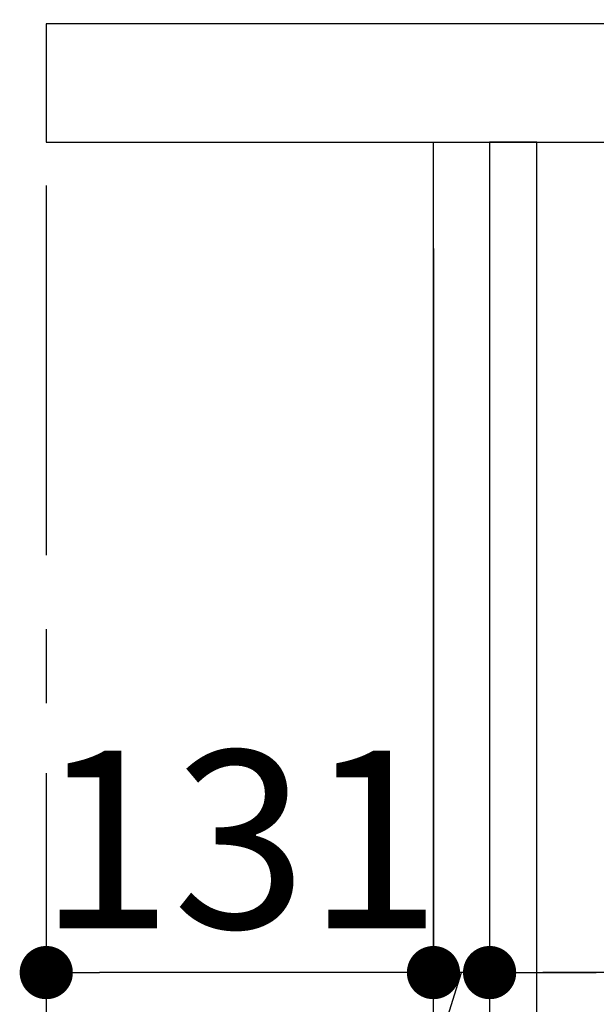
# Model space of a CAD drawing. Extents: x 55896 to 82369, y -25 to 8845.
# Drawn here: x 60064 to 60259, y 2564 to 2896 of the extents above; entities that cross this region are included whole.
import ezdxf

# ---------------------------------------------------------------- set-up
doc = ezdxf.new("R2010")
doc.units = 0
doc.header["$LTSCALE"] = 50
doc.header["$MEASUREMENT"] = 0
doc.linetypes.add('CENTER', pattern=[2, 1.25, -0.25, 0.25, -0.25])
doc.layers.get('0').update_dxf_attribs({"linetype": 'CONTINUOUS'})
doc.layers.get('DEFPOINTS').update_dxf_attribs({"color": 146, "linetype": 'CONTINUOUS'})
for name, color, linetype in [('111-壁仕上', 3, 'CONTINUOUS'), ('122-扉', 6, 'CONTINUOUS'), ('126-甲板', 2, 'CONTINUOUS'), ('166-寸法B', 11, 'CONTINUOUS')]:
    doc.layers.add(name, color=color, linetype=linetype)
doc.styles.add('KH001', font='txt')
doc.dimstyles.new('KH1xx030', dxfattribs={"dimscale": 30, "dimtxt": 2, "dimasz": 0.6, "dimexe": 0.3, "dimexo": 1.2, "dimgap": 0.5, "dimtad": 3, "dimdec": 1, "dimdsep": 46, "dimlunit": 6, "dimtxsty": 'KH001', "dimblk": 'DOT', "dimcen": 1, "dimdle": 1, "dimclrd": 256, "dimclre": 256, "dimclrt": 256, "dimadec": 0, "dimazin": 0, "dimtfac": 1, "dimtdec": 1, "dimtix": 1, "dimtmove": 2, "dimatfit": 3, "dimldrblk": 'CLOSEDBLANK', "dimfxl": 1, "dimtolj": 1, "dimtzin": 0, "dimlwd": -1, "dimlwe": -1, "dimarcsym": 0})

# ---------------------------------------------------------------- blocks, each defined once
blk = doc.blocks.new('_Dot')
at = {"color": 0, "linetype": 'ByBlock', "lineweight": -2}
blk.add_line((-0.5, 0), (-1, 0), dxfattribs=at)
at = {"color": 0, "linetype": 'ByBlock', "const_width": 0.5}
blk.add_lwpolyline([(-0.25, 0, 1), (0.25, 0, 1)], format="xyb", close=True, dxfattribs=at)
blk = doc.blocks.new('*D108')
at = {"layer": '166-寸法B', "transparency": 16777216}
for p, q in [((60203.71, 2819.11), (60203.71, 2565.31)), ((60222.71, 2819.11), (60222.71, 2565.31)), ((60177.87, 2461.63), (60213.21, 2574.31)), ((60222.71, 2574.31), (60203.71, 2574.31)), ((60240.71, 2574.31), (60258.71, 2574.31)), ((60082.11, 2461.63), (60177.87, 2461.63))]:
    blk.add_line(p, q, dxfattribs=at)
at = {"layer": 'DEFPOINTS', "color": 0, "transparency": 16777216}
for p in [(60203.71, 2855.11), (60222.71, 2855.11), (60203.71, 2574.31)]:
    blk.add_point(p, dxfattribs=at)
at = {"layer": '166-寸法B', "transparency": 16777216, "xscale": 18, "yscale": 18, "zscale": 18}
blk.add_blockref('_Dot', (60203.71, 2574.31), dxfattribs=at)
at = {"layer": '166-寸法B', "transparency": 16777216, "xscale": 18, "yscale": 18, "zscale": 18, "rotation": 180}
blk.add_blockref('_Dot', (60222.71, 2574.31), dxfattribs=at)
at = {"layer": '166-寸法B', "transparency": 16777216, "insert": (60129.99, 2506.63), "char_height": 60, "attachment_point": 5, "style": 'KH001'}
blk.add_mtext('\\A1;19', dxfattribs=at)
blk = doc.blocks.new('_ClosedBlank')
at = {"color": 0, "linetype": 'ByBlock', "lineweight": -2}
for p, q in [((-1, 0.167), (0, 0)), ((-1, 0.167), (-1, -0.167)), ((0, 0), (-1, -0.167))]:
    blk.add_line(p, q, dxfattribs=at)
blk = doc.blocks.new('*D109')
at = {"layer": '166-寸法B', "transparency": 16777216}
for p, q in [((60203.71, 2819.11), (60203.71, 2565.31)), ((60072.71, 2641.75), (60072.71, 2565.31)), ((60185.71, 2574.31), (60090.71, 2574.31))]:
    blk.add_line(p, q, dxfattribs=at)
at = {"layer": 'DEFPOINTS', "color": 0, "transparency": 16777216}
for p in [(60203.71, 2855.11), (60072.71, 2677.75), (60072.71, 2574.31)]:
    blk.add_point(p, dxfattribs=at)
at = {"layer": '166-寸法B', "transparency": 16777216, "xscale": 18, "yscale": 18, "zscale": 18, "rotation": 180}
blk.add_blockref('_Dot', (60072.71, 2574.31), dxfattribs=at)
at = {"layer": '166-寸法B', "transparency": 16777216, "xscale": 18, "yscale": 18, "zscale": 18}
blk.add_blockref('_Dot', (60203.71, 2574.31), dxfattribs=at)
at = {"layer": '166-寸法B', "transparency": 16777216, "insert": (60138.21, 2619.31), "char_height": 60, "attachment_point": 5, "style": 'KH001'}
blk.add_mtext('\\A1;131', dxfattribs=at)
blk = doc.blocks.new('*D111')
at = {"layer": '166-寸法B', "transparency": 16777216}
for p, q in [((60222.71, 2783.11), (60222.71, 2565.31)), ((60862.71, 2783.11), (60862.71, 2565.31)), ((60844.71, 2574.31), (60240.71, 2574.31))]:
    blk.add_line(p, q, dxfattribs=at)
at = {"layer": 'DEFPOINTS', "color": 0, "transparency": 16777216}
for p in [(60222.71, 2819.11), (60862.71, 2819.11), (60222.71, 2574.31)]:
    blk.add_point(p, dxfattribs=at)
at = {"layer": '166-寸法B', "transparency": 16777216, "xscale": 18, "yscale": 18, "zscale": 18, "rotation": 180}
blk.add_blockref('_Dot', (60222.71, 2574.31), dxfattribs=at)
at = {"layer": '166-寸法B', "transparency": 16777216, "xscale": 18, "yscale": 18, "zscale": 18}
blk.add_blockref('_Dot', (60862.71, 2574.31), dxfattribs=at)
at = {"layer": '166-寸法B', "transparency": 16777216, "insert": (60651.9, 2619.31), "char_height": 60, "attachment_point": 5, "style": 'KH001'}
blk.add_mtext('\\A1;640', dxfattribs=at)
blk = doc.blocks.new('*D112')
at = {"layer": '166-寸法B', "linetype": 'ByBlock', "transparency": 16777216}
for p, q in [((60072.71, 3050.82), (60072.71, 3211.63)), ((60872.71, 2931.11), (60872.71, 3211.63)), ((60090.71, 3202.63), (60854.71, 3202.63))]:
    blk.add_line(p, q, dxfattribs=at)
at = {"layer": 'DEFPOINTS', "color": 0, "transparency": 16777216}
for p in [(60872.71, 3202.63), (60072.71, 3014.82), (60872.71, 2895.11)]:
    blk.add_point(p, dxfattribs=at)
at = {"layer": '166-寸法B', "transparency": 16777216, "xscale": 18, "yscale": 18, "zscale": 18, "rotation": 180}
blk.add_blockref('_Dot', (60072.71, 3202.63), dxfattribs=at)
at = {"layer": '166-寸法B', "transparency": 16777216, "xscale": 18, "yscale": 18, "zscale": 18}
blk.add_blockref('_Dot', (60872.71, 3202.63), dxfattribs=at)
at = {"layer": '166-寸法B', "transparency": 16777216, "insert": (60472.71, 3247.63), "char_height": 60, "attachment_point": 5, "style": 'KH001'}
blk.add_mtext('\\A1;800', dxfattribs=at)

msp = doc.modelspace()

# ---------------------------------------------------------------- linework, layer by layer
at = {"layer": '111-壁仕上', "color": 253, "linetype": 'CENTER', "ltscale": 2}
msp.add_line((60072.71, 5040.42), (60072.71, 1124.22), dxfattribs=at)
at = {"layer": '122-扉', "color": 253}
for points in [[(60222.71, 2035.11), (60203.71, 2035.11), (60203.71, 2855.11), (60222.71, 2855.11)], [(60238.71, 2855.11), (60222.71, 2855.11), (60222.71, 2185.11), (60238.71, 2185.11)]]:
    msp.add_lwpolyline(points, close=True, dxfattribs=at)
at = {"layer": '126-甲板'}
msp.add_lwpolyline([(60872.71, 2895.11), (60072.71, 2895.11), (60072.71, 2855.11), (60872.71, 2855.11)], close=True, dxfattribs=at)

# ---------------------------------------------------------------- dimensions: what is measured, and where the dimension line sits
at = {"layer": '166-寸法B'}
dim = msp.add_linear_dim(base=(60872.71, 3202.63), p1=(60072.71, 3014.82), p2=(60872.71, 2895.11), dimstyle='KH1xx030', override={"dimfxl": 0.5, "dimarcsym": 1}, dxfattribs=at)
dim.commit()
dim.dimension.update_dxf_attribs({"geometry": '*D112', "text_midpoint": (60472.71, 3247.63)})
dim = msp.add_linear_dim(base=(60072.71, 2574.31), p1=(60203.71, 2855.11), p2=(60072.71, 2677.75), angle=180, dimstyle='KH1xx030', dxfattribs=at)
dim.commit()
dim.dimension.update_dxf_attribs({"geometry": '*D109', "text_midpoint": (60138.21, 2619.31)})
dim = msp.add_linear_dim(base=(60203.71, 2574.31), p1=(60222.71, 2855.11), p2=(60203.71, 2855.11), angle=180, dimstyle='KH1xx030', override={"dimtmove": 1}, dxfattribs=at)
dim.commit()
dim.dimension.update_dxf_attribs({"geometry": '*D108', "text_midpoint": (60162.87, 2461.63), "dimtype": 128})
dim = msp.add_linear_dim(base=(60222.71, 2574.31), p1=(60862.71, 2819.11), p2=(60222.71, 2819.11), angle=180, dimstyle='KH1xx030', dxfattribs=at)
dim.commit()
dim.dimension.update_dxf_attribs({"geometry": '*D111', "text_midpoint": (60651.9, 2619.31), "dimtype": 128})

doc.saveas('drawing.dxf')
